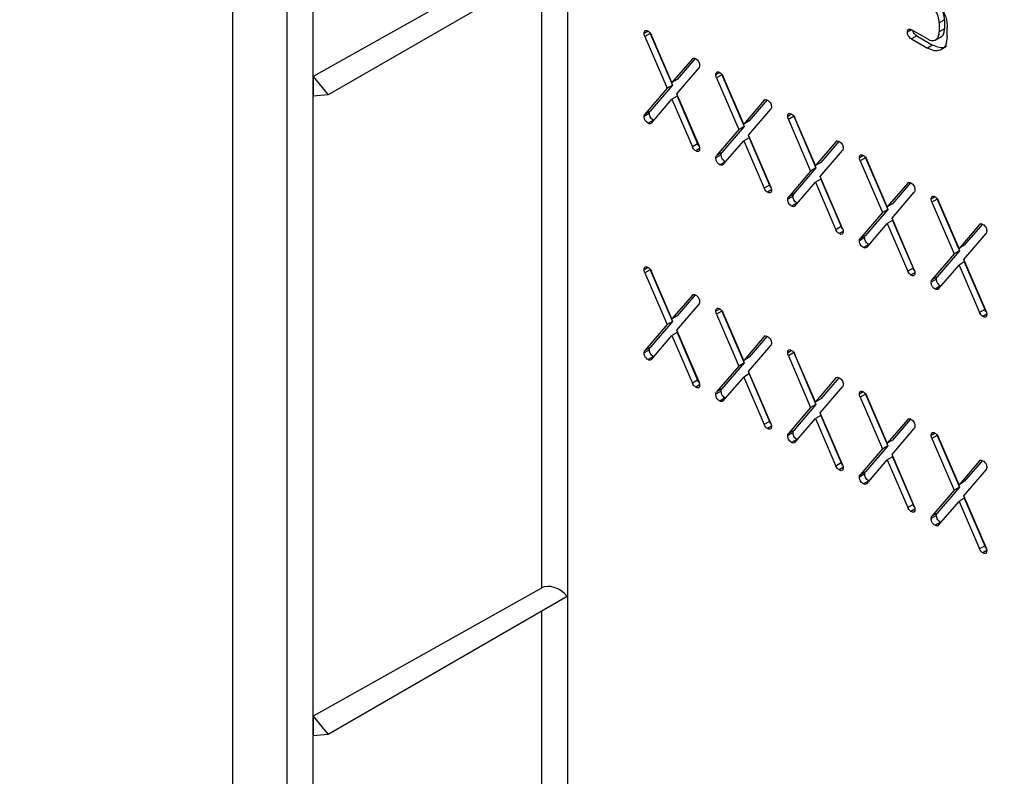
# Model space of a CAD drawing. Units: millimetres. Extents: x -817 to 7983, y -5015 to 1397.
# Drawn here: x 719 to 733, y -1418 to -1408 of the extents above; entities that cross this region are included whole.
import ezdxf

# ---------------------------------------------------------------- set-up
doc = ezdxf.new("R2010")
doc.units = ezdxf.units.MM
doc.header["$LTSCALE"] = 2
doc.layers.get('0').update_dxf_attribs({"color": 1})
doc.layers.add('152921', color=7, linetype='Continuous')

# ---------------------------------------------------------------- blocks, each defined once
blk = doc.blocks.new('1088396-M_002_isometric_view')
for p, q in [((-13.436, 156.205), (-13.436, 171.071)), ((-17.891, 153.208), (-17.891, 169.616)), ((-17.175, 169.353), (-17.175, 153.221)), ((-16.823, 153.22), (-16.823, 169.352)), ((-13.788, 167.591), (-16.821, 165.887)), ((-13.443, 167.48), (-16.625, 165.643)), ((-13.788, 167.281), (-13.788, 159.082)), ((-8.425, 166.642), (-8.496, 166.601)), ((-8.496, 166.601), (-8.496, 166.479)), ((-8.425, 166.642), (-8.425, 166.52)), ((-12.368, 166.489), (-12.421, 166.458)), ((-12.341, 166.46), (-12.412, 166.419)), ((-12.341, 166.46), (-12.344, 166.468)), ((-12.341, 166.46), (-12.045, 165.772)), ((-8.865, 166.508), (-8.918, 166.478)), ((-8.654, 166.387), (-8.865, 166.508)), ((-8.425, 166.52), (-8.496, 166.479)), ((-8.39, 166.418), (-8.39, 166.54)), ((-12.412, 166.419), (-12.116, 165.731)), ((-12.052, 165.805), (-12.324, 166.437)), ((-8.795, 166.427), (-8.865, 166.386)), ((-8.865, 166.386), (-8.654, 166.264)), ((-8.795, 166.427), (-8.584, 166.305)), ((-8.551, 166.37), (-8.463, 166.421)), ((-8.584, 166.305), (-8.654, 166.264)), ((-11.779, 166.122), (-12.052, 165.805)), ((-11.741, 166.126), (-11.981, 165.846)), ((-11.765, 166.131), (-11.779, 166.122)), ((-11.988, 165.657), (-11.691, 166.003)), ((-11.413, 165.938), (-11.466, 165.907)), ((-16.821, 165.887), (-16.821, 165.626)), ((-16.821, 165.887), (-16.625, 165.643)), ((-11.981, 165.846), (-12.052, 165.805)), ((-11.387, 165.909), (-11.458, 165.868)), ((-11.458, 165.868), (-11.161, 165.18)), ((-11.387, 165.909), (-11.389, 165.917)), ((-11.387, 165.909), (-11.09, 165.221)), ((-11.097, 165.254), (-11.37, 165.886)), ((-12.116, 165.731), (-12.412, 165.386)), ((-12.045, 165.772), (-12.341, 165.426)), ((-12.045, 165.772), (-12.116, 165.731)), ((-11.691, 164.969), (-11.988, 165.657)), ((-16.625, 165.643), (-16.821, 165.626)), ((-12.324, 165.266), (-12.052, 165.584)), ((-11.981, 165.625), (-12.052, 165.584)), ((-12.052, 165.584), (-11.779, 164.951)), ((-11.981, 165.625), (-11.709, 164.992)), ((-10.825, 165.571), (-11.097, 165.254)), ((-10.786, 165.575), (-11.026, 165.295)), ((-10.81, 165.58), (-10.825, 165.571)), ((-12.35, 165.397), (-12.421, 165.356)), ((-12.341, 165.426), (-12.412, 165.386)), ((-11.033, 165.106), (-10.737, 165.452)), ((-12.298, 165.305), (-12.368, 165.265)), ((-12.292, 165.303), (-12.298, 165.305)), ((-11.026, 165.295), (-11.097, 165.254)), ((-10.459, 165.387), (-10.512, 165.356)), ((-10.432, 165.358), (-10.503, 165.317)), ((-10.503, 165.317), (-10.207, 164.629)), ((-10.432, 165.358), (-10.435, 165.366)), ((-10.432, 165.358), (-10.136, 164.67)), ((-10.143, 164.703), (-10.415, 165.335)), ((-11.161, 165.18), (-11.458, 164.834)), ((-11.09, 165.221), (-11.387, 164.875)), ((-11.09, 165.221), (-11.161, 165.18)), ((-11.37, 164.715), (-11.097, 165.033)), ((-11.026, 165.073), (-11.097, 165.033)), ((-11.097, 165.033), (-10.825, 164.4)), ((-10.737, 164.418), (-11.033, 165.106)), ((-11.026, 165.073), (-10.754, 164.441)), ((-9.87, 165.02), (-10.143, 164.703)), ((-9.832, 165.024), (-10.072, 164.744)), ((-9.855, 165.029), (-9.87, 165.02)), ((-11.709, 164.992), (-11.779, 164.951)), ((-11.683, 164.93), (-11.735, 164.899)), ((-11.387, 164.875), (-11.458, 164.834)), ((-10.079, 164.555), (-9.782, 164.901)), ((-11.396, 164.846), (-11.466, 164.805)), ((-11.343, 164.754), (-11.414, 164.713)), ((-11.338, 164.752), (-11.343, 164.754)), ((-10.072, 164.744), (-10.143, 164.703)), ((-9.504, 164.836), (-9.557, 164.805)), ((-9.478, 164.807), (-9.548, 164.766)), ((-9.548, 164.766), (-9.252, 164.078)), ((-9.478, 164.807), (-9.48, 164.815)), ((-9.478, 164.807), (-9.181, 164.119)), ((-9.188, 164.152), (-9.461, 164.784)), ((-10.207, 164.629), (-10.503, 164.283)), ((-10.136, 164.67), (-10.432, 164.324)), ((-10.136, 164.67), (-10.207, 164.629)), ((-10.415, 164.164), (-10.143, 164.482)), ((-10.072, 164.522), (-10.143, 164.482)), ((-10.143, 164.482), (-9.87, 163.849)), ((-9.782, 163.867), (-10.079, 164.555)), ((-10.072, 164.522), (-9.799, 163.89)), ((-8.901, 164.478), (-8.916, 164.469)), ((-10.754, 164.441), (-10.825, 164.4)), ((-10.728, 164.379), (-10.781, 164.348)), ((-8.916, 164.469), (-9.188, 164.152)), ((-9.124, 164.004), (-8.828, 164.35)), ((-8.877, 164.473), (-9.117, 164.193)), ((-10.441, 164.295), (-10.512, 164.254)), ((-10.432, 164.324), (-10.503, 164.283)), ((-8.55, 164.285), (-8.603, 164.254)), ((-8.523, 164.255), (-8.594, 164.215)), ((-8.523, 164.255), (-8.526, 164.264)), ((-8.523, 164.255), (-8.227, 163.568)), ((-8.233, 163.601), (-8.506, 164.233)), ((-10.388, 164.203), (-10.459, 164.162)), ((-10.383, 164.201), (-10.388, 164.203)), ((-9.181, 164.119), (-9.478, 163.773)), ((-9.181, 164.119), (-9.252, 164.078)), ((-9.117, 164.193), (-9.188, 164.152)), ((-8.594, 164.215), (-8.297, 163.527)), ((-9.252, 164.078), (-9.548, 163.732)), ((-9.117, 163.971), (-9.188, 163.931)), ((-8.828, 163.316), (-9.124, 164.004)), ((-9.117, 163.971), (-8.845, 163.339)), ((-9.799, 163.89), (-9.87, 163.849)), ((-9.774, 163.827), (-9.826, 163.797)), ((-9.461, 163.613), (-9.188, 163.931)), ((-9.188, 163.931), (-8.916, 163.298)), ((-7.961, 163.918), (-8.233, 163.601)), ((-7.922, 163.922), (-8.163, 163.642)), ((-7.946, 163.927), (-7.961, 163.918)), ((-9.486, 163.744), (-9.557, 163.703)), ((-9.478, 163.773), (-9.548, 163.732)), ((-8.169, 163.453), (-7.873, 163.799)), ((-9.434, 163.652), (-9.505, 163.611)), ((-9.428, 163.65), (-9.434, 163.652)), ((-8.227, 163.568), (-8.523, 163.222)), ((-8.227, 163.568), (-8.297, 163.527)), ((-8.163, 163.642), (-8.233, 163.601)), ((-8.297, 163.527), (-8.594, 163.181)), ((-7.873, 162.765), (-8.169, 163.453)), ((-12.368, 163.345), (-12.421, 163.315)), ((-12.341, 163.316), (-12.412, 163.275)), ((-12.341, 163.316), (-12.344, 163.325)), ((-12.341, 163.316), (-12.045, 162.628)), ((-8.845, 163.339), (-8.916, 163.298)), ((-8.506, 163.062), (-8.233, 163.379)), ((-8.163, 163.42), (-8.233, 163.379)), ((-8.233, 163.379), (-7.961, 162.747)), ((-8.163, 163.42), (-7.89, 162.788)), ((-12.412, 163.275), (-12.116, 162.587)), ((-12.052, 162.662), (-12.324, 163.293)), ((-8.819, 163.276), (-8.872, 163.246)), ((-8.532, 163.193), (-8.603, 163.152)), ((-8.523, 163.222), (-8.594, 163.181)), ((-8.479, 163.101), (-8.55, 163.06)), ((-8.474, 163.099), (-8.479, 163.101)), ((-11.779, 162.979), (-12.052, 162.662)), ((-11.741, 162.982), (-11.981, 162.703)), ((-11.765, 162.987), (-11.779, 162.979)), ((-11.988, 162.514), (-11.691, 162.859)), ((-11.413, 162.794), (-11.466, 162.764)), ((-7.89, 162.788), (-7.961, 162.747)), ((-11.981, 162.703), (-12.052, 162.662)), ((-11.387, 162.765), (-11.458, 162.724)), ((-11.458, 162.724), (-11.161, 162.036)), ((-11.387, 162.765), (-11.389, 162.774)), ((-11.387, 162.765), (-11.09, 162.077)), ((-11.097, 162.111), (-11.37, 162.742)), ((-7.864, 162.725), (-7.917, 162.695)), ((-12.116, 162.587), (-12.412, 162.242)), ((-12.045, 162.628), (-12.341, 162.283)), ((-12.045, 162.628), (-12.116, 162.587)), ((-11.691, 161.826), (-11.988, 162.514)), ((-12.324, 162.122), (-12.052, 162.44)), ((-11.981, 162.481), (-12.052, 162.44)), ((-12.052, 162.44), (-11.779, 161.808)), ((-11.981, 162.481), (-11.709, 161.848)), ((-10.825, 162.428), (-11.097, 162.111)), ((-10.786, 162.431), (-11.026, 162.152)), ((-10.81, 162.436), (-10.825, 162.428)), ((-12.35, 162.253), (-12.421, 162.212)), ((-12.341, 162.283), (-12.412, 162.242)), ((-11.033, 161.963), (-10.737, 162.308)), ((-12.298, 162.162), (-12.368, 162.121)), ((-12.292, 162.16), (-12.298, 162.162)), ((-11.026, 162.152), (-11.097, 162.111)), ((-10.459, 162.243), (-10.512, 162.213)), ((-10.432, 162.214), (-10.503, 162.173)), ((-10.503, 162.173), (-10.207, 161.485)), ((-10.432, 162.214), (-10.435, 162.222)), ((-10.432, 162.214), (-10.136, 161.526)), ((-10.143, 161.56), (-10.415, 162.191)), ((-11.161, 162.036), (-11.458, 161.691)), ((-11.09, 162.077), (-11.387, 161.732)), ((-11.09, 162.077), (-11.161, 162.036)), ((-11.37, 161.571), (-11.097, 161.889)), ((-11.026, 161.93), (-11.097, 161.889)), ((-11.097, 161.889), (-10.825, 161.257)), ((-10.737, 161.275), (-11.033, 161.963)), ((-11.026, 161.93), (-10.754, 161.297)), ((-9.87, 161.877), (-10.143, 161.56)), ((-9.832, 161.88), (-10.072, 161.6)), ((-9.855, 161.885), (-9.87, 161.877)), ((-11.709, 161.848), (-11.779, 161.808)), ((-11.683, 161.786), (-11.735, 161.756)), ((-11.387, 161.732), (-11.458, 161.691)), ((-10.079, 161.411), (-9.782, 161.757)), ((-11.396, 161.702), (-11.466, 161.661)), ((-11.343, 161.611), (-11.414, 161.57)), ((-11.338, 161.609), (-11.343, 161.611)), ((-10.072, 161.6), (-10.143, 161.56)), ((-9.504, 161.692), (-9.557, 161.662)), ((-9.478, 161.663), (-9.548, 161.622)), ((-9.548, 161.622), (-9.252, 160.934)), ((-9.478, 161.663), (-9.48, 161.671)), ((-9.478, 161.663), (-9.181, 160.975)), ((-9.188, 161.009), (-9.461, 161.64)), ((-10.207, 161.485), (-10.503, 161.14)), ((-10.136, 161.526), (-10.432, 161.18)), ((-10.136, 161.526), (-10.207, 161.485)), ((-10.415, 161.02), (-10.143, 161.338)), ((-10.072, 161.379), (-10.143, 161.338)), ((-10.143, 161.338), (-9.87, 160.705)), ((-9.782, 160.724), (-10.079, 161.411)), ((-10.072, 161.379), (-9.799, 160.746)), ((-8.901, 161.334), (-8.916, 161.326)), ((-10.754, 161.297), (-10.825, 161.257)), ((-10.728, 161.235), (-10.781, 161.204)), ((-8.916, 161.326), (-9.188, 161.009)), ((-9.124, 160.86), (-8.828, 161.206)), ((-8.877, 161.329), (-9.117, 161.049)), ((-10.441, 161.151), (-10.512, 161.11)), ((-10.432, 161.18), (-10.503, 161.14)), ((-8.55, 161.141), (-8.603, 161.11)), ((-8.523, 161.112), (-8.594, 161.071)), ((-8.523, 161.112), (-8.526, 161.12)), ((-8.523, 161.112), (-8.227, 160.424)), ((-8.233, 160.457), (-8.506, 161.089)), ((-10.388, 161.06), (-10.459, 161.019)), ((-10.383, 161.058), (-10.388, 161.06)), ((-9.181, 160.975), (-9.478, 160.629)), ((-9.181, 160.975), (-9.252, 160.934)), ((-9.117, 161.049), (-9.188, 161.009)), ((-8.594, 161.071), (-8.297, 160.383)), ((-9.252, 160.934), (-9.548, 160.589)), ((-9.117, 160.828), (-9.188, 160.787)), ((-8.828, 160.173), (-9.124, 160.86)), ((-9.117, 160.828), (-8.845, 160.195)), ((-9.799, 160.746), (-9.87, 160.705)), ((-9.774, 160.684), (-9.826, 160.653)), ((-9.461, 160.469), (-9.188, 160.787)), ((-9.188, 160.787), (-8.916, 160.154)), ((-7.961, 160.775), (-8.233, 160.457)), ((-7.922, 160.778), (-8.163, 160.498)), ((-7.946, 160.783), (-7.961, 160.775)), ((-9.486, 160.6), (-9.557, 160.559)), ((-9.478, 160.629), (-9.548, 160.589)), ((-8.169, 160.309), (-7.873, 160.655)), ((-9.434, 160.508), (-9.505, 160.468)), ((-9.428, 160.507), (-9.434, 160.508)), ((-8.227, 160.424), (-8.523, 160.078)), ((-8.227, 160.424), (-8.297, 160.383)), ((-8.163, 160.498), (-8.233, 160.457)), ((-8.297, 160.383), (-8.594, 160.038)), ((-7.873, 159.621), (-8.169, 160.309)), ((-8.845, 160.195), (-8.916, 160.154)), ((-8.506, 159.918), (-8.233, 160.236)), ((-8.163, 160.277), (-8.233, 160.236)), ((-8.233, 160.236), (-7.961, 159.603)), ((-8.163, 160.277), (-7.89, 159.644)), ((-8.819, 160.133), (-8.872, 160.102)), ((-8.532, 160.049), (-8.603, 160.008)), ((-8.523, 160.078), (-8.594, 160.038)), ((-8.479, 159.957), (-8.55, 159.917)), ((-8.474, 159.955), (-8.479, 159.957)), ((-7.89, 159.644), (-7.961, 159.603)), ((-7.864, 159.582), (-7.917, 159.551)), ((-13.788, 159.082), (-16.821, 157.379)), ((-13.443, 158.972), (-16.625, 157.135)), ((-13.788, 158.772), (-13.788, 156.206)), ((-16.821, 157.379), (-16.821, 157.117)), ((-16.821, 157.379), (-16.625, 157.135)), ((-16.625, 157.135), (-16.821, 157.117))]:
    blk.add_line(p, q)
blk.add_arc((100.072, 282.48), 182.519, 217.80964, 229.10295)
blk.add_ellipse((-13.613, 158.861), major_axis=(0.211, -0.193), ratio=0.697875, start_param=1.390605, end_param=2.915545)
for points, knots in [([(-9.369, 171.619), (-8.812, 171.298), (-8.255, 170.931), (-7.162, 170.123), (-6.626, 169.68), (-5.597, 168.737), (-5.103, 168.236), (-4.175, 167.194), (-3.742, 166.653), (-2.953, 165.552), (-2.597, 164.992), (-1.976, 163.874), (-1.712, 163.316), (-1.284, 162.223), (-1.12, 161.689), (-0.911, 160.71), (-0.857, 160.261), (-0.848, 159.838)], [3.15886, 3.15886, 3.15886, 3.15886, 3.355209, 3.355209, 3.551559, 3.551559, 3.747909, 3.747909, 3.944258, 3.944258, 4.140608, 4.140608, 4.336957, 4.336957, 4.533307, 4.533307, 4.712389, 4.712389, 4.712389, 4.712389]), ([(-0.848, 159.838), (-0.893, 160.338), (-1, 161.506), (-1.827, 163.726), (-2.991, 165.666), (-4.324, 167.393), (-5.615, 168.788), (-7.374, 170.351), (-8.648, 171.161), (-9.369, 171.619)], [0, 0, 0, 0, 0.108059, 0.252208, 0.44131, 0.523181, 0.664949, 0.810585, 1, 1, 1, 1]), ([(-9.369, 170.801), (-8.597, 170.305), (-7.323, 169.485), (-5.614, 167.913), (-4.064, 166.185), (-2.759, 164.231), (-1.828, 162.156), (-1.655, 161.04), (-1.568, 160.48)], [0, 0, 0, 0, 0.229117, 0.378201, 0.527088, 0.735846, 0.867561, 1, 1, 1, 1]), ([(-8.496, 166.601), (-8.499, 166.63), (-8.504, 166.687), (-8.547, 166.772), (-8.599, 166.839), (-8.636, 166.864), (-8.654, 166.877)], [0, 0, 0, 0, 0.279527, 0.559283, 0.779632, 1, 1, 1, 1]), ([(-8.425, 166.642), (-8.428, 166.671), (-8.433, 166.728), (-8.477, 166.813), (-8.528, 166.88), (-8.565, 166.905), (-8.584, 166.917)], [0, 0, 0, 0, 0.279527, 0.559283, 0.779632, 1, 1, 1, 1]), ([(-8.495, 166.846), (-8.461, 166.788), (-8.401, 166.685), (-8.393, 166.585), (-8.39, 166.54)], [0, 0, 0, 0, 0.558748, 1, 1, 1, 1]), ([(-12.421, 166.458), (-12.42, 166.467), (-12.42, 166.485), (-12.407, 166.501), (-12.387, 166.499), (-12.375, 166.493), (-12.368, 166.489)], [0, 0, 0, 0, 0.280675, 0.558936, 0.779125, 1, 1, 1, 1]), ([(-12.412, 166.419), (-12.415, 166.427), (-12.42, 166.44), (-12.421, 166.453), (-12.421, 166.458)], [0, 0, 0, 0, 0.558873, 1, 1, 1, 1]), ([(-12.368, 166.489), (-12.358, 166.482), (-12.34, 166.47), (-12.329, 166.447), (-12.324, 166.437)], [0, 0, 0, 0, 0.558721, 1, 1, 1, 1]), ([(-8.918, 166.478), (-8.917, 166.487), (-8.917, 166.505), (-8.904, 166.52), (-8.884, 166.518), (-8.872, 166.512), (-8.865, 166.508)], [0, 0, 0, 0, 0.280675, 0.558936, 0.779125, 1, 1, 1, 1]), ([(-8.865, 166.386), (-8.873, 166.391), (-8.889, 166.401), (-8.909, 166.428), (-8.917, 166.455), (-8.918, 166.47), (-8.918, 166.478)], [0, 0, 0, 0, 0.2806866, 0.5590406, 0.7792866, 1, 1, 1, 1]), ([(-8.795, 166.427), (-8.803, 166.432), (-8.819, 166.442), (-8.838, 166.469), (-8.845, 166.489), (-8.845, 166.496), (-8.845, 166.497)], [0, 0, 0, 0, 0.3548, 0.706652, 0.985053, 1, 1, 1, 1]), ([(-8.654, 166.387), (-8.631, 166.376), (-8.584, 166.355), (-8.532, 166.376), (-8.501, 166.418), (-8.498, 166.459), (-8.496, 166.479)], [0, 0, 0, 0, 0.2795631, 0.5592595, 0.779637, 1, 1, 1, 1]), ([(-8.473, 166.419), (-8.469, 166.42), (-8.45, 166.425), (-8.431, 166.46), (-8.427, 166.5), (-8.425, 166.52)], [0, 0, 0, 0, 0.124306, 0.562167, 1, 1, 1, 1]), ([(-8.39, 166.418), (-8.394, 166.375), (-8.404, 166.29), (-8.476, 166.232), (-8.562, 166.221), (-8.624, 166.25), (-8.654, 166.264)], [0, 0, 0, 0, 0.279523, 0.55934, 0.779675, 1, 1, 1, 1]), ([(-8.4, 166.291), (-8.405, 166.286), (-8.428, 166.264), (-8.493, 166.264), (-8.553, 166.291), (-8.584, 166.305)], [0, 0, 0, 0, 0.114172, 0.557095, 1, 1, 1, 1]), ([(-11.779, 166.122), (-11.773, 166.128), (-11.761, 166.136), (-11.743, 166.128), (-11.735, 166.124)], [0, 0, 0, 0, 0.558465, 1, 1, 1, 1]), ([(-11.735, 166.124), (-11.727, 166.119), (-11.711, 166.109), (-11.692, 166.082), (-11.684, 166.055), (-11.683, 166.04), (-11.683, 166.032)], [0, 0, 0, 0, 0.2806534, 0.5590154, 0.7792233, 1, 1, 1, 1]), ([(-11.683, 166.032), (-11.683, 166.026), (-11.684, 166.014), (-11.689, 166.006), (-11.691, 166.003)], [0, 0, 0, 0, 0.558643, 1, 1, 1, 1]), ([(-11.466, 165.907), (-11.466, 165.916), (-11.465, 165.934), (-11.452, 165.95), (-11.433, 165.948), (-11.42, 165.942), (-11.414, 165.938)], [0, 0, 0, 0, 0.280675, 0.558936, 0.779125, 1, 1, 1, 1]), ([(-11.414, 165.938), (-11.404, 165.931), (-11.386, 165.919), (-11.375, 165.896), (-11.37, 165.886)], [0, 0, 0, 0, 0.558721, 1, 1, 1, 1]), ([(-11.458, 165.868), (-11.46, 165.876), (-11.465, 165.889), (-11.466, 165.902), (-11.466, 165.907)], [0, 0, 0, 0, 0.558873, 1, 1, 1, 1]), ([(-10.825, 165.571), (-10.818, 165.576), (-10.806, 165.585), (-10.789, 165.577), (-10.781, 165.573)], [0, 0, 0, 0, 0.558465, 1, 1, 1, 1]), ([(-10.781, 165.573), (-10.773, 165.568), (-10.757, 165.558), (-10.737, 165.531), (-10.729, 165.503), (-10.728, 165.489), (-10.728, 165.481)], [0, 0, 0, 0, 0.280653, 0.559015, 0.779223, 1, 1, 1, 1]), ([(-12.35, 165.397), (-12.35, 165.404), (-12.349, 165.415), (-12.344, 165.423), (-12.341, 165.426)], [0, 0, 0, 0, 0.5587187, 1, 1, 1, 1]), ([(-12.298, 165.305), (-12.306, 165.311), (-12.322, 165.321), (-12.341, 165.348), (-12.349, 165.375), (-12.35, 165.39), (-12.35, 165.397)], [0, 0, 0, 0, 0.280687, 0.559041, 0.779287, 1, 1, 1, 1]), ([(-10.728, 165.481), (-10.729, 165.475), (-10.729, 165.463), (-10.735, 165.455), (-10.737, 165.452)], [0, 0, 0, 0, 0.558643, 1, 1, 1, 1]), ([(-10.512, 165.356), (-10.511, 165.365), (-10.51, 165.383), (-10.497, 165.398), (-10.478, 165.397), (-10.465, 165.39), (-10.459, 165.387)], [0, 0, 0, 0, 0.280675, 0.558936, 0.779125, 1, 1, 1, 1]), ([(-12.421, 165.356), (-12.42, 165.363), (-12.42, 165.375), (-12.414, 165.382), (-12.412, 165.386)], [0, 0, 0, 0, 0.5587187, 1, 1, 1, 1]), ([(-12.368, 165.265), (-12.376, 165.27), (-12.392, 165.28), (-12.412, 165.307), (-12.42, 165.334), (-12.421, 165.349), (-12.421, 165.356)], [0, 0, 0, 0, 0.2806866, 0.5590406, 0.7792866, 1, 1, 1, 1]), ([(-12.324, 165.266), (-12.331, 165.261), (-12.343, 165.252), (-12.361, 165.261), (-12.368, 165.265)], [0, 0, 0, 0, 0.558603, 1, 1, 1, 1]), ([(-10.503, 165.317), (-10.506, 165.324), (-10.511, 165.338), (-10.511, 165.351), (-10.512, 165.356)], [0, 0, 0, 0, 0.558873, 1, 1, 1, 1]), ([(-10.459, 165.387), (-10.449, 165.38), (-10.431, 165.367), (-10.42, 165.345), (-10.415, 165.335)], [0, 0, 0, 0, 0.558721, 1, 1, 1, 1]), ([(-9.87, 165.02), (-9.864, 165.025), (-9.852, 165.034), (-9.834, 165.026), (-9.826, 165.022)], [0, 0, 0, 0, 0.558465, 1, 1, 1, 1]), ([(-9.826, 165.022), (-9.818, 165.017), (-9.802, 165.006), (-9.783, 164.98), (-9.774, 164.952), (-9.774, 164.938), (-9.774, 164.93)], [0, 0, 0, 0, 0.2806534, 0.5590154, 0.7792233, 1, 1, 1, 1]), ([(-11.735, 164.899), (-11.745, 164.906), (-11.763, 164.919), (-11.774, 164.941), (-11.779, 164.951)], [0, 0, 0, 0, 0.558922, 1, 1, 1, 1]), ([(-11.683, 164.93), (-11.683, 164.921), (-11.684, 164.903), (-11.697, 164.888), (-11.717, 164.889), (-11.729, 164.896), (-11.735, 164.899)], [0, 0, 0, 0, 0.280602, 0.55855, 0.778688, 1, 1, 1, 1]), ([(-11.689, 164.961), (-11.69, 164.962), (-11.699, 164.97), (-11.704, 164.982), (-11.709, 164.992)], [0, 0, 0, 0, 0.142525, 1, 1, 1, 1]), ([(-11.691, 164.969), (-11.689, 164.962), (-11.684, 164.948), (-11.683, 164.936), (-11.683, 164.93)], [0, 0, 0, 0, 0.558654, 1, 1, 1, 1]), ([(-11.396, 164.846), (-11.395, 164.852), (-11.394, 164.864), (-11.389, 164.872), (-11.387, 164.875)], [0, 0, 0, 0, 0.558719, 1, 1, 1, 1]), ([(-9.774, 164.93), (-9.774, 164.924), (-9.775, 164.912), (-9.78, 164.904), (-9.782, 164.901)], [0, 0, 0, 0, 0.558643, 1, 1, 1, 1]), ([(-11.466, 164.805), (-11.466, 164.812), (-11.465, 164.823), (-11.46, 164.831), (-11.458, 164.834)], [0, 0, 0, 0, 0.558719, 1, 1, 1, 1]), ([(-11.414, 164.713), (-11.422, 164.719), (-11.438, 164.729), (-11.457, 164.756), (-11.465, 164.783), (-11.466, 164.798), (-11.466, 164.805)], [0, 0, 0, 0, 0.280687, 0.559041, 0.779287, 1, 1, 1, 1]), ([(-11.343, 164.754), (-11.351, 164.759), (-11.367, 164.77), (-11.387, 164.796), (-11.395, 164.824), (-11.395, 164.838), (-11.396, 164.846)], [0, 0, 0, 0, 0.2806866, 0.5590406, 0.7792866, 1, 1, 1, 1]), ([(-9.557, 164.805), (-9.557, 164.814), (-9.556, 164.832), (-9.543, 164.847), (-9.523, 164.846), (-9.511, 164.839), (-9.505, 164.836)], [0, 0, 0, 0, 0.280675, 0.558936, 0.779125, 1, 1, 1, 1]), ([(-9.548, 164.766), (-9.551, 164.773), (-9.556, 164.787), (-9.557, 164.8), (-9.557, 164.805)], [0, 0, 0, 0, 0.558873, 1, 1, 1, 1]), ([(-9.505, 164.836), (-9.495, 164.829), (-9.477, 164.816), (-9.465, 164.794), (-9.461, 164.784)], [0, 0, 0, 0, 0.558721, 1, 1, 1, 1]), ([(-11.37, 164.715), (-11.376, 164.71), (-11.388, 164.701), (-11.406, 164.71), (-11.414, 164.713)], [0, 0, 0, 0, 0.558603, 1, 1, 1, 1]), ([(-8.916, 164.469), (-8.909, 164.474), (-8.897, 164.483), (-8.88, 164.475), (-8.872, 164.471)], [0, 0, 0, 0, 0.558465, 1, 1, 1, 1]), ([(-10.781, 164.348), (-10.791, 164.355), (-10.809, 164.368), (-10.82, 164.39), (-10.825, 164.4)], [0, 0, 0, 0, 0.558922, 1, 1, 1, 1]), ([(-10.728, 164.379), (-10.729, 164.37), (-10.729, 164.352), (-10.743, 164.337), (-10.762, 164.338), (-10.775, 164.345), (-10.781, 164.348)], [0, 0, 0, 0, 0.280602, 0.55855, 0.778688, 1, 1, 1, 1]), ([(-10.734, 164.41), (-10.736, 164.411), (-10.744, 164.418), (-10.749, 164.431), (-10.754, 164.441)], [0, 0, 0, 0, 0.142525, 1, 1, 1, 1]), ([(-10.737, 164.418), (-10.734, 164.411), (-10.729, 164.397), (-10.728, 164.384), (-10.728, 164.379)], [0, 0, 0, 0, 0.558654, 1, 1, 1, 1]), ([(-8.872, 164.471), (-8.864, 164.466), (-8.848, 164.455), (-8.828, 164.429), (-8.82, 164.401), (-8.819, 164.386), (-8.819, 164.379)], [0, 0, 0, 0, 0.280653, 0.559015, 0.779223, 1, 1, 1, 1]), ([(-8.819, 164.379), (-8.819, 164.372), (-8.82, 164.361), (-8.825, 164.353), (-8.828, 164.35)], [0, 0, 0, 0, 0.558643, 1, 1, 1, 1]), ([(-10.512, 164.254), (-10.511, 164.261), (-10.511, 164.272), (-10.505, 164.28), (-10.503, 164.283)], [0, 0, 0, 0, 0.558719, 1, 1, 1, 1]), ([(-10.459, 164.162), (-10.467, 164.168), (-10.483, 164.178), (-10.503, 164.205), (-10.511, 164.232), (-10.511, 164.247), (-10.512, 164.254)], [0, 0, 0, 0, 0.2806866, 0.5590406, 0.7792866, 1, 1, 1, 1]), ([(-10.441, 164.295), (-10.441, 164.301), (-10.44, 164.313), (-10.435, 164.321), (-10.432, 164.324)], [0, 0, 0, 0, 0.558719, 1, 1, 1, 1]), ([(-10.388, 164.203), (-10.396, 164.208), (-10.412, 164.219), (-10.432, 164.245), (-10.44, 164.273), (-10.441, 164.287), (-10.441, 164.295)], [0, 0, 0, 0, 0.2806866, 0.5590406, 0.7792866, 1, 1, 1, 1]), ([(-8.603, 164.254), (-8.602, 164.263), (-8.601, 164.281), (-8.588, 164.296), (-8.569, 164.295), (-8.556, 164.288), (-8.55, 164.285)], [0, 0, 0, 0, 0.280675, 0.558936, 0.779125, 1, 1, 1, 1]), ([(-8.594, 164.215), (-8.597, 164.222), (-8.602, 164.236), (-8.602, 164.249), (-8.603, 164.254)], [0, 0, 0, 0, 0.558873, 1, 1, 1, 1]), ([(-8.55, 164.285), (-8.54, 164.278), (-8.522, 164.265), (-8.511, 164.243), (-8.506, 164.233)], [0, 0, 0, 0, 0.558721, 1, 1, 1, 1]), ([(-10.415, 164.164), (-10.422, 164.159), (-10.434, 164.15), (-10.451, 164.159), (-10.459, 164.162)], [0, 0, 0, 0, 0.558603, 1, 1, 1, 1]), ([(-9.826, 163.797), (-9.836, 163.804), (-9.854, 163.817), (-9.865, 163.839), (-9.87, 163.849)], [0, 0, 0, 0, 0.558922, 1, 1, 1, 1]), ([(-9.774, 163.828), (-9.774, 163.819), (-9.775, 163.801), (-9.788, 163.786), (-9.807, 163.787), (-9.82, 163.794), (-9.826, 163.797)], [0, 0, 0, 0, 0.280602, 0.55855, 0.778688, 1, 1, 1, 1]), ([(-9.78, 163.859), (-9.781, 163.86), (-9.79, 163.867), (-9.795, 163.88), (-9.799, 163.89)], [0, 0, 0, 0, 0.142525, 1, 1, 1, 1]), ([(-9.782, 163.867), (-9.779, 163.86), (-9.774, 163.846), (-9.774, 163.833), (-9.774, 163.828)], [0, 0, 0, 0, 0.558654, 1, 1, 1, 1]), ([(-7.961, 163.918), (-7.954, 163.923), (-7.943, 163.932), (-7.925, 163.924), (-7.917, 163.92)], [0, 0, 0, 0, 0.558465, 1, 1, 1, 1]), ([(-7.917, 163.92), (-7.909, 163.915), (-7.893, 163.904), (-7.873, 163.878), (-7.865, 163.85), (-7.865, 163.835), (-7.864, 163.828)], [0, 0, 0, 0, 0.280653, 0.559015, 0.779223, 1, 1, 1, 1]), ([(-7.864, 163.828), (-7.865, 163.821), (-7.866, 163.81), (-7.871, 163.802), (-7.873, 163.799)], [0, 0, 0, 0, 0.558643, 1, 1, 1, 1]), ([(-9.557, 163.703), (-9.557, 163.709), (-9.556, 163.721), (-9.551, 163.729), (-9.548, 163.732)], [0, 0, 0, 0, 0.558719, 1, 1, 1, 1]), ([(-9.505, 163.611), (-9.513, 163.616), (-9.529, 163.627), (-9.548, 163.654), (-9.556, 163.681), (-9.557, 163.695), (-9.557, 163.703)], [0, 0, 0, 0, 0.2806866, 0.5590406, 0.7792866, 1, 1, 1, 1]), ([(-9.486, 163.744), (-9.486, 163.75), (-9.485, 163.762), (-9.48, 163.77), (-9.478, 163.773)], [0, 0, 0, 0, 0.558719, 1, 1, 1, 1]), ([(-9.434, 163.652), (-9.442, 163.657), (-9.458, 163.668), (-9.477, 163.694), (-9.486, 163.721), (-9.486, 163.736), (-9.486, 163.744)], [0, 0, 0, 0, 0.280687, 0.559041, 0.779287, 1, 1, 1, 1]), ([(-9.461, 163.613), (-9.467, 163.608), (-9.479, 163.599), (-9.497, 163.608), (-9.505, 163.611)], [0, 0, 0, 0, 0.558603, 1, 1, 1, 1]), ([(-12.421, 163.315), (-12.42, 163.324), (-12.42, 163.342), (-12.407, 163.357), (-12.387, 163.356), (-12.375, 163.349), (-12.368, 163.346)], [0, 0, 0, 0, 0.280675, 0.558936, 0.779125, 1, 1, 1, 1]), ([(-12.412, 163.275), (-12.415, 163.283), (-12.42, 163.297), (-12.421, 163.309), (-12.421, 163.315)], [0, 0, 0, 0, 0.5588729, 1, 1, 1, 1]), ([(-12.368, 163.346), (-12.358, 163.339), (-12.34, 163.326), (-12.329, 163.303), (-12.324, 163.293)], [0, 0, 0, 0, 0.558721, 1, 1, 1, 1]), ([(-8.825, 163.308), (-8.826, 163.309), (-8.835, 163.316), (-8.84, 163.328), (-8.845, 163.339)], [0, 0, 0, 0, 0.1425247, 1, 1, 1, 1]), ([(-8.828, 163.316), (-8.825, 163.309), (-8.82, 163.295), (-8.819, 163.282), (-8.819, 163.277)], [0, 0, 0, 0, 0.558654, 1, 1, 1, 1]), ([(-8.872, 163.246), (-8.882, 163.253), (-8.899, 163.266), (-8.911, 163.288), (-8.916, 163.298)], [0, 0, 0, 0, 0.558922, 1, 1, 1, 1]), ([(-8.819, 163.277), (-8.819, 163.268), (-8.82, 163.25), (-8.833, 163.235), (-8.853, 163.236), (-8.865, 163.243), (-8.872, 163.246)], [0, 0, 0, 0, 0.2806015, 0.5585498, 0.7786882, 1, 1, 1, 1]), ([(-8.603, 163.152), (-8.602, 163.158), (-8.601, 163.17), (-8.596, 163.178), (-8.594, 163.181)], [0, 0, 0, 0, 0.558719, 1, 1, 1, 1]), ([(-8.532, 163.193), (-8.531, 163.199), (-8.531, 163.211), (-8.525, 163.219), (-8.523, 163.222)], [0, 0, 0, 0, 0.558719, 1, 1, 1, 1]), ([(-8.479, 163.101), (-8.487, 163.106), (-8.503, 163.116), (-8.523, 163.143), (-8.531, 163.17), (-8.532, 163.185), (-8.532, 163.193)], [0, 0, 0, 0, 0.280687, 0.559041, 0.779287, 1, 1, 1, 1]), ([(-8.55, 163.06), (-8.558, 163.065), (-8.574, 163.076), (-8.593, 163.102), (-8.602, 163.13), (-8.602, 163.144), (-8.603, 163.152)], [0, 0, 0, 0, 0.280687, 0.559041, 0.779287, 1, 1, 1, 1]), ([(-8.506, 163.062), (-8.513, 163.057), (-8.524, 163.048), (-8.542, 163.056), (-8.55, 163.06)], [0, 0, 0, 0, 0.558603, 1, 1, 1, 1]), ([(-11.779, 162.979), (-11.773, 162.984), (-11.761, 162.993), (-11.743, 162.984), (-11.735, 162.98)], [0, 0, 0, 0, 0.558465, 1, 1, 1, 1]), ([(-11.735, 162.98), (-11.727, 162.975), (-11.711, 162.965), (-11.692, 162.938), (-11.684, 162.911), (-11.683, 162.896), (-11.683, 162.889)], [0, 0, 0, 0, 0.280653, 0.559015, 0.779223, 1, 1, 1, 1]), ([(-11.683, 162.889), (-11.683, 162.882), (-11.684, 162.87), (-11.689, 162.863), (-11.691, 162.859)], [0, 0, 0, 0, 0.558643, 1, 1, 1, 1]), ([(-11.466, 162.764), (-11.466, 162.773), (-11.465, 162.791), (-11.452, 162.806), (-11.433, 162.804), (-11.42, 162.798), (-11.414, 162.795)], [0, 0, 0, 0, 0.280675, 0.558936, 0.779125, 1, 1, 1, 1]), ([(-11.414, 162.795), (-11.404, 162.788), (-11.386, 162.775), (-11.375, 162.752), (-11.37, 162.742)], [0, 0, 0, 0, 0.558721, 1, 1, 1, 1]), ([(-7.87, 162.757), (-7.872, 162.758), (-7.88, 162.765), (-7.886, 162.777), (-7.89, 162.788)], [0, 0, 0, 0, 0.142525, 1, 1, 1, 1]), ([(-11.458, 162.724), (-11.46, 162.732), (-11.465, 162.746), (-11.466, 162.758), (-11.466, 162.764)], [0, 0, 0, 0, 0.5588729, 1, 1, 1, 1]), ([(-7.917, 162.695), (-7.927, 162.702), (-7.945, 162.715), (-7.956, 162.737), (-7.961, 162.747)], [0, 0, 0, 0, 0.558922, 1, 1, 1, 1]), ([(-7.864, 162.726), (-7.865, 162.717), (-7.866, 162.699), (-7.879, 162.684), (-7.898, 162.685), (-7.911, 162.692), (-7.917, 162.695)], [0, 0, 0, 0, 0.280602, 0.55855, 0.778688, 1, 1, 1, 1]), ([(-7.873, 162.765), (-7.87, 162.757), (-7.865, 162.744), (-7.865, 162.731), (-7.864, 162.726)], [0, 0, 0, 0, 0.558654, 1, 1, 1, 1]), ([(-10.825, 162.428), (-10.818, 162.433), (-10.806, 162.442), (-10.789, 162.433), (-10.781, 162.429)], [0, 0, 0, 0, 0.558465, 1, 1, 1, 1]), ([(-10.781, 162.429), (-10.773, 162.424), (-10.757, 162.414), (-10.737, 162.387), (-10.729, 162.36), (-10.728, 162.345), (-10.728, 162.338)], [0, 0, 0, 0, 0.280653, 0.559015, 0.779223, 1, 1, 1, 1]), ([(-12.35, 162.253), (-12.35, 162.26), (-12.349, 162.272), (-12.344, 162.279), (-12.341, 162.283)], [0, 0, 0, 0, 0.5587187, 1, 1, 1, 1]), ([(-12.298, 162.162), (-12.306, 162.167), (-12.322, 162.177), (-12.341, 162.204), (-12.349, 162.231), (-12.35, 162.246), (-12.35, 162.253)], [0, 0, 0, 0, 0.280687, 0.559041, 0.779287, 1, 1, 1, 1]), ([(-10.728, 162.338), (-10.729, 162.331), (-10.729, 162.319), (-10.735, 162.312), (-10.737, 162.308)], [0, 0, 0, 0, 0.5586433, 1, 1, 1, 1]), ([(-10.512, 162.213), (-10.511, 162.222), (-10.51, 162.24), (-10.497, 162.255), (-10.478, 162.253), (-10.465, 162.247), (-10.459, 162.244)], [0, 0, 0, 0, 0.280675, 0.558936, 0.779125, 1, 1, 1, 1]), ([(-12.421, 162.212), (-12.42, 162.219), (-12.42, 162.231), (-12.414, 162.238), (-12.412, 162.242)], [0, 0, 0, 0, 0.5587187, 1, 1, 1, 1]), ([(-12.368, 162.121), (-12.376, 162.126), (-12.392, 162.136), (-12.412, 162.163), (-12.42, 162.19), (-12.421, 162.205), (-12.421, 162.212)], [0, 0, 0, 0, 0.280687, 0.559041, 0.779287, 1, 1, 1, 1]), ([(-12.324, 162.122), (-12.331, 162.117), (-12.343, 162.109), (-12.361, 162.117), (-12.368, 162.121)], [0, 0, 0, 0, 0.558603, 1, 1, 1, 1]), ([(-10.503, 162.173), (-10.506, 162.181), (-10.511, 162.194), (-10.511, 162.207), (-10.512, 162.213)], [0, 0, 0, 0, 0.558873, 1, 1, 1, 1]), ([(-10.459, 162.244), (-10.449, 162.236), (-10.431, 162.224), (-10.42, 162.201), (-10.415, 162.191)], [0, 0, 0, 0, 0.558721, 1, 1, 1, 1]), ([(-9.87, 161.877), (-9.864, 161.882), (-9.852, 161.891), (-9.834, 161.882), (-9.826, 161.878)], [0, 0, 0, 0, 0.5584654, 1, 1, 1, 1]), ([(-9.826, 161.878), (-9.818, 161.873), (-9.802, 161.863), (-9.783, 161.836), (-9.774, 161.809), (-9.774, 161.794), (-9.774, 161.786)], [0, 0, 0, 0, 0.2806534, 0.5590154, 0.7792233, 1, 1, 1, 1]), ([(-11.735, 161.756), (-11.745, 161.763), (-11.763, 161.775), (-11.774, 161.798), (-11.779, 161.808)], [0, 0, 0, 0, 0.558922, 1, 1, 1, 1]), ([(-11.683, 161.786), (-11.683, 161.777), (-11.684, 161.759), (-11.697, 161.744), (-11.717, 161.746), (-11.729, 161.752), (-11.735, 161.756)], [0, 0, 0, 0, 0.280602, 0.55855, 0.778688, 1, 1, 1, 1]), ([(-11.689, 161.818), (-11.69, 161.819), (-11.699, 161.826), (-11.704, 161.838), (-11.709, 161.848)], [0, 0, 0, 0, 0.142525, 1, 1, 1, 1]), ([(-11.691, 161.826), (-11.689, 161.818), (-11.684, 161.804), (-11.683, 161.792), (-11.683, 161.786)], [0, 0, 0, 0, 0.558654, 1, 1, 1, 1]), ([(-11.396, 161.702), (-11.395, 161.709), (-11.394, 161.721), (-11.389, 161.728), (-11.387, 161.732)], [0, 0, 0, 0, 0.558719, 1, 1, 1, 1]), ([(-9.774, 161.786), (-9.774, 161.78), (-9.775, 161.768), (-9.78, 161.76), (-9.782, 161.757)], [0, 0, 0, 0, 0.558643, 1, 1, 1, 1]), ([(-11.466, 161.661), (-11.466, 161.668), (-11.465, 161.68), (-11.46, 161.687), (-11.458, 161.691)], [0, 0, 0, 0, 0.558719, 1, 1, 1, 1]), ([(-11.414, 161.57), (-11.422, 161.575), (-11.438, 161.585), (-11.457, 161.612), (-11.465, 161.639), (-11.466, 161.654), (-11.466, 161.661)], [0, 0, 0, 0, 0.280687, 0.559041, 0.779287, 1, 1, 1, 1]), ([(-11.343, 161.611), (-11.351, 161.616), (-11.367, 161.626), (-11.387, 161.653), (-11.395, 161.68), (-11.395, 161.695), (-11.396, 161.702)], [0, 0, 0, 0, 0.2806866, 0.5590406, 0.7792866, 1, 1, 1, 1]), ([(-9.557, 161.662), (-9.557, 161.671), (-9.556, 161.689), (-9.543, 161.704), (-9.523, 161.702), (-9.511, 161.696), (-9.505, 161.692)], [0, 0, 0, 0, 0.280675, 0.558936, 0.779125, 1, 1, 1, 1]), ([(-9.548, 161.622), (-9.551, 161.63), (-9.556, 161.643), (-9.557, 161.656), (-9.557, 161.662)], [0, 0, 0, 0, 0.558873, 1, 1, 1, 1]), ([(-9.505, 161.692), (-9.495, 161.685), (-9.477, 161.673), (-9.465, 161.65), (-9.461, 161.64)], [0, 0, 0, 0, 0.558721, 1, 1, 1, 1]), ([(-11.37, 161.571), (-11.376, 161.566), (-11.388, 161.558), (-11.406, 161.566), (-11.414, 161.57)], [0, 0, 0, 0, 0.558603, 1, 1, 1, 1]), ([(-8.916, 161.326), (-8.909, 161.331), (-8.897, 161.34), (-8.88, 161.331), (-8.872, 161.327)], [0, 0, 0, 0, 0.5584654, 1, 1, 1, 1]), ([(-10.781, 161.204), (-10.791, 161.212), (-10.809, 161.224), (-10.82, 161.247), (-10.825, 161.257)], [0, 0, 0, 0, 0.558922, 1, 1, 1, 1]), ([(-10.728, 161.235), (-10.729, 161.226), (-10.729, 161.208), (-10.743, 161.193), (-10.762, 161.195), (-10.775, 161.201), (-10.781, 161.204)], [0, 0, 0, 0, 0.2806015, 0.5585498, 0.7786882, 1, 1, 1, 1]), ([(-10.734, 161.266), (-10.736, 161.268), (-10.744, 161.275), (-10.749, 161.287), (-10.754, 161.297)], [0, 0, 0, 0, 0.142525, 1, 1, 1, 1]), ([(-10.737, 161.275), (-10.734, 161.267), (-10.729, 161.253), (-10.728, 161.241), (-10.728, 161.235)], [0, 0, 0, 0, 0.558654, 1, 1, 1, 1]), ([(-8.872, 161.327), (-8.864, 161.322), (-8.848, 161.312), (-8.828, 161.285), (-8.82, 161.258), (-8.819, 161.243), (-8.819, 161.235)], [0, 0, 0, 0, 0.280653, 0.559015, 0.779223, 1, 1, 1, 1]), ([(-8.819, 161.235), (-8.819, 161.229), (-8.82, 161.217), (-8.825, 161.209), (-8.828, 161.206)], [0, 0, 0, 0, 0.558643, 1, 1, 1, 1]), ([(-10.512, 161.11), (-10.511, 161.117), (-10.511, 161.129), (-10.505, 161.136), (-10.503, 161.14)], [0, 0, 0, 0, 0.558719, 1, 1, 1, 1]), ([(-10.459, 161.019), (-10.467, 161.024), (-10.483, 161.034), (-10.503, 161.061), (-10.511, 161.088), (-10.511, 161.103), (-10.512, 161.11)], [0, 0, 0, 0, 0.2806866, 0.5590406, 0.7792866, 1, 1, 1, 1]), ([(-10.441, 161.151), (-10.441, 161.158), (-10.44, 161.17), (-10.435, 161.177), (-10.432, 161.18)], [0, 0, 0, 0, 0.558719, 1, 1, 1, 1]), ([(-10.388, 161.06), (-10.396, 161.065), (-10.412, 161.075), (-10.432, 161.102), (-10.44, 161.129), (-10.441, 161.144), (-10.441, 161.151)], [0, 0, 0, 0, 0.2806866, 0.5590406, 0.7792866, 1, 1, 1, 1]), ([(-8.603, 161.11), (-8.602, 161.119), (-8.601, 161.137), (-8.588, 161.153), (-8.569, 161.151), (-8.556, 161.145), (-8.55, 161.141)], [0, 0, 0, 0, 0.280675, 0.558936, 0.779125, 1, 1, 1, 1]), ([(-8.594, 161.071), (-8.597, 161.079), (-8.602, 161.092), (-8.602, 161.105), (-8.603, 161.11)], [0, 0, 0, 0, 0.558873, 1, 1, 1, 1]), ([(-8.55, 161.141), (-8.54, 161.134), (-8.522, 161.122), (-8.511, 161.099), (-8.506, 161.089)], [0, 0, 0, 0, 0.558721, 1, 1, 1, 1]), ([(-10.415, 161.02), (-10.422, 161.015), (-10.434, 161.006), (-10.451, 161.015), (-10.459, 161.019)], [0, 0, 0, 0, 0.558603, 1, 1, 1, 1]), ([(-9.826, 160.653), (-9.836, 160.661), (-9.854, 160.673), (-9.865, 160.696), (-9.87, 160.705)], [0, 0, 0, 0, 0.558922, 1, 1, 1, 1]), ([(-9.774, 160.684), (-9.774, 160.675), (-9.775, 160.657), (-9.788, 160.642), (-9.807, 160.644), (-9.82, 160.65), (-9.826, 160.653)], [0, 0, 0, 0, 0.280602, 0.55855, 0.778688, 1, 1, 1, 1]), ([(-9.78, 160.715), (-9.781, 160.716), (-9.79, 160.724), (-9.795, 160.736), (-9.799, 160.746)], [0, 0, 0, 0, 0.142525, 1, 1, 1, 1]), ([(-9.782, 160.724), (-9.779, 160.716), (-9.774, 160.702), (-9.774, 160.69), (-9.774, 160.684)], [0, 0, 0, 0, 0.558654, 1, 1, 1, 1]), ([(-7.961, 160.775), (-7.954, 160.78), (-7.943, 160.788), (-7.925, 160.78), (-7.917, 160.776)], [0, 0, 0, 0, 0.558465, 1, 1, 1, 1]), ([(-7.917, 160.776), (-7.909, 160.771), (-7.893, 160.761), (-7.873, 160.734), (-7.865, 160.707), (-7.865, 160.692), (-7.864, 160.684)], [0, 0, 0, 0, 0.280653, 0.559015, 0.779223, 1, 1, 1, 1]), ([(-7.864, 160.684), (-7.865, 160.678), (-7.866, 160.666), (-7.871, 160.658), (-7.873, 160.655)], [0, 0, 0, 0, 0.558643, 1, 1, 1, 1]), ([(-9.557, 160.559), (-9.557, 160.566), (-9.556, 160.578), (-9.551, 160.585), (-9.548, 160.589)], [0, 0, 0, 0, 0.558719, 1, 1, 1, 1]), ([(-9.505, 160.468), (-9.513, 160.473), (-9.529, 160.483), (-9.548, 160.51), (-9.556, 160.537), (-9.557, 160.552), (-9.557, 160.559)], [0, 0, 0, 0, 0.2806866, 0.5590406, 0.7792866, 1, 1, 1, 1]), ([(-9.486, 160.6), (-9.486, 160.607), (-9.485, 160.618), (-9.48, 160.626), (-9.478, 160.629)], [0, 0, 0, 0, 0.558719, 1, 1, 1, 1]), ([(-9.434, 160.508), (-9.442, 160.514), (-9.458, 160.524), (-9.477, 160.551), (-9.486, 160.578), (-9.486, 160.593), (-9.486, 160.6)], [0, 0, 0, 0, 0.280687, 0.559041, 0.779287, 1, 1, 1, 1]), ([(-9.461, 160.469), (-9.467, 160.464), (-9.479, 160.455), (-9.497, 160.464), (-9.505, 160.468)], [0, 0, 0, 0, 0.558603, 1, 1, 1, 1]), ([(-8.825, 160.164), (-8.826, 160.165), (-8.835, 160.173), (-8.84, 160.185), (-8.845, 160.195)], [0, 0, 0, 0, 0.142525, 1, 1, 1, 1]), ([(-8.828, 160.173), (-8.825, 160.165), (-8.82, 160.151), (-8.819, 160.139), (-8.819, 160.133)], [0, 0, 0, 0, 0.558654, 1, 1, 1, 1]), ([(-8.872, 160.102), (-8.882, 160.109), (-8.899, 160.122), (-8.911, 160.145), (-8.916, 160.154)], [0, 0, 0, 0, 0.558922, 1, 1, 1, 1]), ([(-8.819, 160.133), (-8.819, 160.124), (-8.82, 160.106), (-8.833, 160.091), (-8.853, 160.092), (-8.865, 160.099), (-8.872, 160.102)], [0, 0, 0, 0, 0.280602, 0.55855, 0.778688, 1, 1, 1, 1]), ([(-8.603, 160.008), (-8.602, 160.015), (-8.601, 160.027), (-8.596, 160.034), (-8.594, 160.038)], [0, 0, 0, 0, 0.558719, 1, 1, 1, 1]), ([(-8.532, 160.049), (-8.531, 160.056), (-8.531, 160.067), (-8.525, 160.075), (-8.523, 160.078)], [0, 0, 0, 0, 0.558719, 1, 1, 1, 1]), ([(-8.479, 159.957), (-8.487, 159.963), (-8.503, 159.973), (-8.523, 160), (-8.531, 160.027), (-8.532, 160.042), (-8.532, 160.049)], [0, 0, 0, 0, 0.280687, 0.559041, 0.779287, 1, 1, 1, 1]), ([(-8.55, 159.917), (-8.558, 159.922), (-8.574, 159.932), (-8.593, 159.959), (-8.602, 159.986), (-8.602, 160.001), (-8.603, 160.008)], [0, 0, 0, 0, 0.2806866, 0.5590406, 0.7792866, 1, 1, 1, 1]), ([(-8.506, 159.918), (-8.513, 159.913), (-8.524, 159.904), (-8.542, 159.913), (-8.55, 159.917)], [0, 0, 0, 0, 0.558603, 1, 1, 1, 1]), ([(-7.87, 159.613), (-7.872, 159.614), (-7.88, 159.622), (-7.886, 159.634), (-7.89, 159.644)], [0, 0, 0, 0, 0.142525, 1, 1, 1, 1]), ([(-7.917, 159.551), (-7.927, 159.558), (-7.945, 159.571), (-7.956, 159.593), (-7.961, 159.603)], [0, 0, 0, 0, 0.558922, 1, 1, 1, 1]), ([(-7.864, 159.582), (-7.865, 159.573), (-7.866, 159.555), (-7.879, 159.54), (-7.898, 159.541), (-7.911, 159.548), (-7.917, 159.551)], [0, 0, 0, 0, 0.2806015, 0.5585498, 0.7786882, 1, 1, 1, 1]), ([(-7.873, 159.621), (-7.87, 159.614), (-7.865, 159.6), (-7.865, 159.588), (-7.864, 159.582)], [0, 0, 0, 0, 0.558654, 1, 1, 1, 1])]:
    blk.add_open_spline(points, degree=3, knots=knots)

msp = doc.modelspace()

# ---------------------------------------------------------------- block references
at = {"layer": '152921'}
msp.add_blockref('1088396-M_002_isometric_view', (740.177, -1574.45), dxfattribs=at)

doc.saveas('drawing.dxf')
